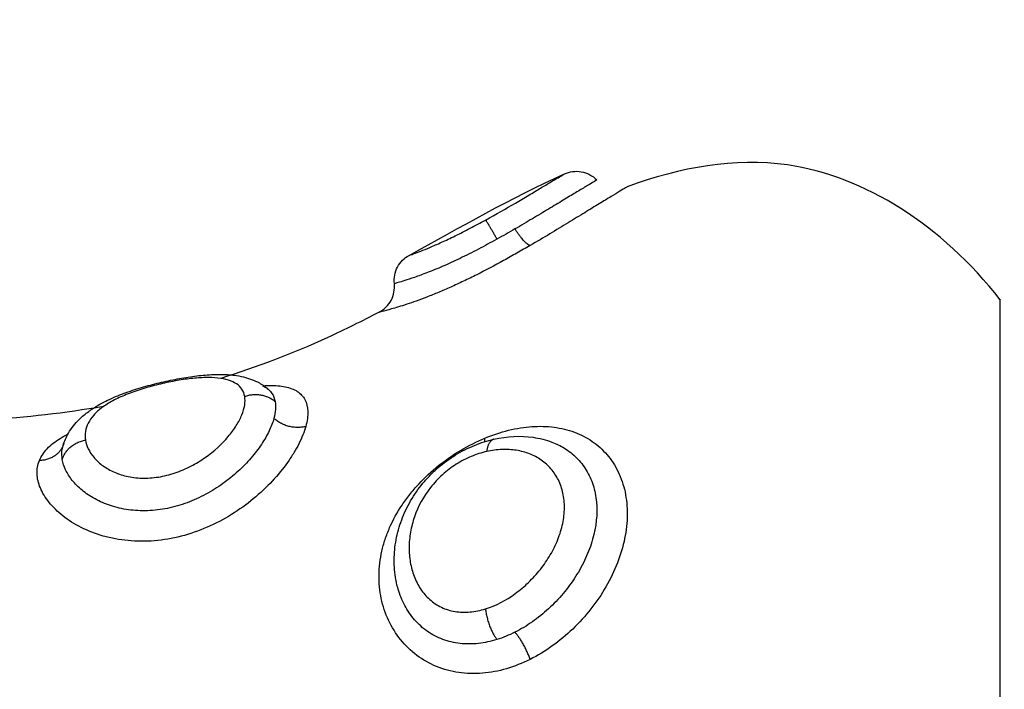
# Model space of a CAD drawing. Units: millimetres. Extents: x 1890.7 to 1908.5, y 7469.4 to 7485.4.
# Drawn here: x 1895.9 to 1895.9, y 7474.3 to 7474.3 of the extents above; entities that cross this region are included whole.
import ezdxf

# ---------------------------------------------------------------- set-up
doc = ezdxf.new("R2010")
doc.units = ezdxf.units.MM
doc.layers.add('DIASTASEIS', color=253, linetype='Continuous', lineweight=5)
doc.layers.add('Make2D$Visible$Curves', color=7, linetype='Continuous')
doc.layers.add('Make2D$Visible$Tangents', color=8, linetype='Continuous')
doc.dimstyles.new('STANDARD_ACAD', dxfattribs={"dimtxt": 0.18, "dimasz": 0.18, "dimexe": 0.18, "dimexo": 0.0625, "dimgap": 0.09, "dimtad": 0, "dimtih": 1, "dimtoh": 1, "dimdec": 4, "dimzin": 0, "dimdsep": 46, "dimtxsty": 'Standard', "dimcen": 0.09, "dimadec": 0, "dimazin": 0, "dimtfac": 1, "dimtdec": 4, "dimtofl": 0, "dimtmove": 0, "dimatfit": 3, "dimfxl": 1, "dimtolj": 1, "dimtzin": 0, "dimarcsym": 0})

# ---------------------------------------------------------------- blocks, each defined once
blk = doc.blocks.new('*D9')
at = {"layer": 'Defpoints', "color": 0}
for p in [(1890.780196, 7476.845369), (1890.780196, 7473.826407), (1900.638209, 7473.521572)]:
    blk.add_point(p, dxfattribs=at)
at = {"layer": 'DIASTASEIS', "color": 0, "lineweight": -2}
for p, q in [((1890.780196, 7473.888907), (1890.780196, 7477.025369)), ((1900.638209, 7473.584072), (1900.638209, 7477.025369)), ((1890.960196, 7476.845369), (1895.349203, 7476.845369)), ((1900.458209, 7476.845369), (1896.069203, 7476.845369))]:
    blk.add_line(p, q, dxfattribs=at)
at = {"layer": 'DIASTASEIS', "color": 0}
for points in [[(1890.960196, 7476.875369), (1890.960196, 7476.815369), (1890.780196, 7476.845369)], [(1900.458209, 7476.815369), (1900.458209, 7476.875369), (1900.638209, 7476.845369)]]:
    blk.add_solid(points, dxfattribs=at)
at = {"layer": 'DIASTASEIS', "color": 0, "insert": (1895.709203, 7476.845369), "char_height": 0.18, "attachment_point": 5}
blk.add_mtext('\\A1;9.85', dxfattribs=at)
blk = doc.blocks.new('*D10')
at = {"layer": 'Defpoints', "color": 0}
for p in [(1895.581863, 7476.126772), (1896.234761, 7469.389872), (1901.449664, 7469.389872)]:
    blk.add_point(p, dxfattribs=at)
at = {"layer": 'DIASTASEIS', "color": 0, "lineweight": -2}
for p, q in [((1895.644363, 7476.126772), (1901.629664, 7476.126772)), ((1901.449664, 7475.946772), (1901.449664, 7472.938322)), ((1901.449664, 7469.569872), (1901.449664, 7472.578322)), ((1896.297261, 7469.389872), (1901.629664, 7469.389872))]:
    blk.add_line(p, q, dxfattribs=at)
at = {"layer": 'DIASTASEIS', "color": 0}
for points in [[(1901.479664, 7475.946772), (1901.419664, 7475.946772), (1901.449664, 7476.126772)], [(1901.419664, 7469.569872), (1901.479664, 7469.569872), (1901.449664, 7469.389872)]]:
    blk.add_solid(points, dxfattribs=at)
at = {"layer": 'DIASTASEIS', "color": 0, "insert": (1901.449664, 7472.758322), "char_height": 0.18, "attachment_point": 5}
blk.add_mtext('\\A1;6.75', dxfattribs=at)
blk = doc.blocks.new('*D12')
at = {"layer": 'Defpoints', "color": 0}
for p in [(1895.777261, 7474.626772), (1896.224761, 7470.889872), (1899.305075, 7470.889872)]:
    blk.add_point(p, dxfattribs=at)
at = {"layer": 'DIASTASEIS', "color": 0, "lineweight": -2}
for p, q in [((1895.839761, 7474.626772), (1899.485075, 7474.626772)), ((1899.305075, 7474.446772), (1899.305075, 7472.938322)), ((1899.305075, 7471.069872), (1899.305075, 7472.578322)), ((1896.287261, 7470.889872), (1899.485075, 7470.889872))]:
    blk.add_line(p, q, dxfattribs=at)
at = {"layer": 'DIASTASEIS', "color": 0}
for points in [[(1899.335075, 7474.446772), (1899.275075, 7474.446772), (1899.305075, 7474.626772)], [(1899.275075, 7471.069872), (1899.335075, 7471.069872), (1899.305075, 7470.889872)]]:
    blk.add_solid(points, dxfattribs=at)
at = {"layer": 'DIASTASEIS', "color": 0, "insert": (1899.305075, 7472.758322), "char_height": 0.18, "attachment_point": 5}
blk.add_mtext('\\A1;3.75', dxfattribs=at)
blk = doc.blocks.new('KATOPSH_S024D')
at = {"layer": 'Make2D$Visible$Curves', "lineweight": -3}
for points, knots in [([(1895.894667, 7474.328088), (1895.892619, 7474.330697), (1895.88809, 7474.333559), (1895.883547, 7474.332697), (1895.881684, 7474.332018)], [-15.281552, -15.281552, -15.281552, -15.281552, -6.250327, 0, 0, 0, 0]), ([(1895.879499, 7474.33247), (1895.879681, 7474.332553), (1895.879883, 7474.332579), (1895.880081, 7474.332545), (1895.880288, 7474.332509), (1895.88048, 7474.332409), (1895.880627, 7474.332259)], [0.000386, 0.000386, 0.000386, 0.000386, 0.604687, 0.604687, 0.604687, 1.242272, 1.242272, 1.242272, 1.242272]), ([(1895.880627, 7474.332259), (1895.880627, 7474.332259), (1895.880578, 7474.332229), (1895.880417, 7474.332133), (1895.880335, 7474.332084), (1895.880137, 7474.331965), (1895.880019, 7474.331894), (1895.879756, 7474.331735), (1895.879612, 7474.331648), (1895.879297, 7474.331457), (1895.879125, 7474.331353), (1895.878768, 7474.331138), (1895.878581, 7474.331026), (1895.87819, 7474.330794), (1895.877985, 7474.330673), (1895.877778, 7474.330553)], [-5.553161, -5.553161, -5.553161, -5.553161, -4.417907, -4.417907, -3.681589, -3.681589, -2.945271, -2.945271, -2.208954, -2.208954, -1.472636, -1.472636, -0.736318, -0.736318, 0, 0, 0, 0]), ([(1895.881684, 7474.332018), (1895.881684, 7474.332018), (1895.881663, 7474.332005), (1895.881578, 7474.331955), (1895.881513, 7474.331916), (1895.881345, 7474.331815), (1895.881242, 7474.331753), (1895.881, 7474.331606), (1895.88086, 7474.331521), (1895.880553, 7474.331334), (1895.880385, 7474.331231), (1895.880022, 7474.331009), (1895.879827, 7474.33089), (1895.879421, 7474.330643), (1895.879209, 7474.330515), (1895.878767, 7474.330249), (1895.878536, 7474.330113), (1895.878303, 7474.329977)], [-6.627489, -6.627489, -6.627489, -6.627489, -5.799053, -5.799053, -4.970617, -4.970617, -4.142181, -4.142181, -3.313745, -3.313745, -2.485308, -2.485308, -1.656872, -1.656872, -0.828436, -0.828436, 0, 0, 0, 0]), ([(1895.873581, 7474.328652), (1895.873559, 7474.328851), (1895.873598, 7474.329053), (1895.873693, 7474.32923), (1895.873785, 7474.329402), (1895.873924, 7474.329543), (1895.874094, 7474.329636)], [0.015316, 0.015316, 0.015316, 0.015316, 0.623407, 0.623407, 0.623407, 1.210102, 1.210102, 1.210102, 1.210102]), ([(1895.873047, 7474.327657), (1895.873226, 7474.32775), (1895.873372, 7474.327894), (1895.873467, 7474.328071), (1895.873563, 7474.328249), (1895.873602, 7474.328451), (1895.873581, 7474.328652)], [0.000655, 0.000655, 0.000655, 0.000655, 0.609046, 0.609046, 0.609046, 1.218092, 1.218092, 1.218092, 1.218092]), ([(1895.873047, 7474.327657), (1895.872453, 7474.327348), (1895.870623, 7474.326439), (1895.868785, 7474.325742), (1895.86754, 7474.325356)], [-14.341459, -14.341459, -14.341459, -14.341459, -12.444326, -8.510335, -8.510335, -8.510335, -8.510335]), ([(1895.862053, 7474.323023), (1895.862097, 7474.323172), (1895.862159, 7474.323314), (1895.862237, 7474.323448), (1895.862289, 7474.323538), (1895.862348, 7474.323624), (1895.862413, 7474.323706), (1895.862475, 7474.323784), (1895.862543, 7474.323859), (1895.862615, 7474.32393), (1895.862716, 7474.32403), (1895.862827, 7474.324122), (1895.862945, 7474.324208), (1895.862964, 7474.324222), (1895.862981, 7474.324234), (1895.863023, 7474.324264), (1895.863051, 7474.324282), (1895.863078, 7474.324301), (1895.863161, 7474.324355), (1895.863247, 7474.324407), (1895.863335, 7474.324457), (1895.863421, 7474.324505), (1895.863511, 7474.324551), (1895.863603, 7474.324595), (1895.863783, 7474.324682), (1895.863973, 7474.324762), (1895.864174, 7474.324837), (1895.864369, 7474.324909), (1895.86457, 7474.324976), (1895.864778, 7474.325038), (1895.864983, 7474.325098), (1895.865194, 7474.325155), (1895.865403, 7474.325205), (1895.865612, 7474.325255), (1895.865819, 7474.325299), (1895.866024, 7474.325337), (1895.866231, 7474.325376), (1895.866432, 7474.325408), (1895.86663, 7474.325433), (1895.866831, 7474.325459), (1895.867026, 7474.325477), (1895.867214, 7474.325487), (1895.867407, 7474.325496), (1895.867593, 7474.325497), (1895.867773, 7474.325486), (1895.867855, 7474.325481), (1895.867935, 7474.325474), (1895.868013, 7474.325464), (1895.868119, 7474.325451), (1895.868225, 7474.325432), (1895.868327, 7474.325408), (1895.868521, 7474.325362), (1895.868707, 7474.325294), (1895.868883, 7474.325196), (1895.869003, 7474.325129), (1895.869115, 7474.325049), (1895.869217, 7474.324955)], [0.057004, 0.057004, 0.057004, 0.057004, 0.647914, 0.647914, 0.647914, 1.046237, 1.046237, 1.046237, 1.429909, 1.429909, 1.429909, 1.966702, 1.966702, 1.966702, 2.03726, 2.03726, 2.165079, 2.165079, 2.165079, 2.5226, 2.5226, 2.5226, 2.86913, 2.86913, 2.86913, 3.546472, 3.546472, 3.546472, 4.20453, 4.20453, 4.20453, 4.854177, 4.854177, 4.854177, 5.497866, 5.497866, 5.497866, 6.146605, 6.146605, 6.146605, 6.808728, 6.808728, 6.808728, 7.488849, 7.488849, 7.488849, 7.794506, 7.794506, 7.794506, 8.208315, 8.208315, 8.208315, 8.98563, 8.98563, 8.98563, 9.510599, 9.510599, 9.510599, 9.510599]), ([(1895.869219, 7474.324952), (1895.869221, 7474.324951), (1895.869223, 7474.324949), (1895.869224, 7474.324948), (1895.869231, 7474.324942), (1895.869235, 7474.32494), (1895.869235, 7474.32494)], [0.0391822, 0.0391822, 0.0391822, 0.0391822, 0.120647, 0.120647, 0.120647, 0.4317626, 0.4317626, 0.4317626, 0.4317626]), ([(1895.873659, 7474.318236), (1895.87365, 7474.318275), (1895.873642, 7474.318314), (1895.873635, 7474.318353), (1895.873593, 7474.31858), (1895.873573, 7474.318814), (1895.873575, 7474.319048), (1895.873577, 7474.31928), (1895.873599, 7474.319512), (1895.873643, 7474.319744), (1895.873686, 7474.319975), (1895.873751, 7474.320208), (1895.873835, 7474.320434), (1895.873919, 7474.32066), (1895.874024, 7474.320882), (1895.874148, 7474.321096), (1895.874272, 7474.32131), (1895.874415, 7474.321515), (1895.874576, 7474.32171), (1895.874656, 7474.321807), (1895.874742, 7474.321902), (1895.874831, 7474.321992), (1895.874919, 7474.322083), (1895.875011, 7474.322169), (1895.875107, 7474.322252), (1895.875298, 7474.322417), (1895.8755, 7474.322564), (1895.875713, 7474.322695), (1895.875819, 7474.32276), (1895.875928, 7474.322821), (1895.876038, 7474.322876), (1895.876147, 7474.322931), (1895.876256, 7474.322981), (1895.876367, 7474.323027), (1895.87659, 7474.323118), (1895.876817, 7474.323189), (1895.877044, 7474.323241)], [0.113596, 0.113596, 0.113596, 0.113596, 0.244809, 0.244809, 0.244809, 1.009836, 1.009836, 1.009836, 1.764883, 1.764883, 1.764883, 2.522307, 2.522307, 2.522307, 3.280011, 3.280011, 3.280011, 4.039867, 4.039867, 4.039867, 4.421952, 4.421952, 4.421952, 4.801529, 4.801529, 4.801529, 5.556782, 5.556782, 5.556782, 5.935422, 5.935422, 5.935422, 6.30793, 6.30793, 6.30793, 7.055604, 7.055604, 7.055604, 7.055604]), ([(1895.877044, 7474.323241), (1895.877508, 7474.323347), (1895.877965, 7474.323369), (1895.87841, 7474.323306), (1895.878635, 7474.323273), (1895.878853, 7474.323219), (1895.879064, 7474.323141)], [0, 0, 0, 0, 1.520636, 1.520636, 1.520636, 2.291869, 2.291869, 2.291869, 2.291869])]:
    blk.add_open_spline(points, degree=3, knots=knots, dxfattribs=at)
for points in [[(1895.874094, 7474.329636), (1895.87586, 7474.330604), (1895.877656, 7474.331634), (1895.879499, 7474.33247)], [(1895.869235, 7474.32494), (1895.869235, 7474.32494), (1895.869233, 7474.324941), (1895.869229, 7474.324943)], [(1895.863461, 7474.324379), (1895.862115, 7474.324147), (1895.860766, 7474.323996), (1895.859412, 7474.323914)]]:
    blk.add_open_spline(points, degree=3, dxfattribs=at)
for points, weights in [([(1895.878303, 7474.329977), (1895.878123, 7474.330022), (1895.877778, 7474.330553)], [1, 0.839014243218, 1]), ([(1895.894667, 7474.309279), (1895.894667, 7474.328088), (1895.894667, 7474.328088)], [1, 0.707106781187, 1])]:
    blk.add_rational_spline(points, weights, degree=2, dxfattribs=at)
at = {"layer": 'Make2D$Visible$Tangents', "lineweight": -3}
for points, knots in [([(1895.876753, 7474.330864), (1895.877116, 7474.331064), (1895.877464, 7474.331263), (1895.877956, 7474.33155), (1895.878111, 7474.331642), (1895.878404, 7474.331815), (1895.878543, 7474.331898), (1895.878798, 7474.33205), (1895.878913, 7474.332119), (1895.879116, 7474.332241), (1895.879205, 7474.332294), (1895.879349, 7474.332381), (1895.879405, 7474.332414), (1895.87948, 7474.332458), (1895.879499, 7474.33247), (1895.879499, 7474.33247)], [0, 0, 0, 0, 1.236488, 1.236488, 1.854731, 1.854731, 2.472975, 2.472975, 3.091219, 3.091219, 3.709463, 3.709463, 4.327707, 4.327707, 4.94595, 4.94595, 4.94595, 4.94595]), ([(1895.874094, 7474.329636), (1895.874094, 7474.329636), (1895.874109, 7474.329641), (1895.874169, 7474.329662), (1895.874213, 7474.329677), (1895.874333, 7474.329721), (1895.87441, 7474.32975), (1895.874591, 7474.32982), (1895.874696, 7474.329862), (1895.874939, 7474.329964), (1895.875077, 7474.330024), (1895.875371, 7474.330157), (1895.87553, 7474.330232), (1895.875868, 7474.330398), (1895.876041, 7474.330485), (1895.876393, 7474.330669), (1895.876574, 7474.330766), (1895.876753, 7474.330864)], [0, 0, 0, 0, 0.60648, 0.60648, 1.212959, 1.212959, 1.819439, 1.819439, 2.425919, 2.425919, 3.032399, 3.032399, 3.638878, 3.638878, 4.245358, 4.245358, 4.851838, 4.851838, 4.851838, 4.851838]), ([(1895.877778, 7474.330553), (1895.877675, 7474.330494), (1895.877572, 7474.330435), (1895.877363, 7474.330317), (1895.877256, 7474.330257), (1895.87715, 7474.330198)], [-0.727658, -0.727658, -0.727658, -0.727658, -0.363829, -0.363829, 0, 0, 0, 0]), ([(1895.87715, 7474.330198), (1895.876934, 7474.330079), (1895.87672, 7474.329963), (1895.876291, 7474.329739), (1895.876075, 7474.329631), (1895.87566, 7474.329431), (1895.875461, 7474.32934), (1895.875079, 7474.329173), (1895.874897, 7474.329099), (1895.874568, 7474.328971), (1895.874418, 7474.328917), (1895.874152, 7474.328824), (1895.874038, 7474.328787), (1895.873847, 7474.328728), (1895.873769, 7474.328705), (1895.873654, 7474.328672), (1895.873615, 7474.328661), (1895.873586, 7474.328653), (1895.873581, 7474.328652), (1895.873581, 7474.328652)], [-11.798395, -11.798395, -11.798395, -11.798395, -11.060995, -11.060995, -10.323596, -10.323596, -9.586196, -9.586196, -8.848796, -8.848796, -8.111397, -8.111397, -7.373997, -7.373997, -6.636597, -6.636597, -5.899198, -5.899198, -5.521275, -5.521275, -5.521275, -5.521275]), ([(1895.878303, 7474.329977), (1895.878153, 7474.329889), (1895.878001, 7474.329802), (1895.877692, 7474.329627), (1895.877535, 7474.329539), (1895.877068, 7474.329282), (1895.876758, 7474.329118), (1895.876293, 7474.328884), (1895.876138, 7474.328808), (1895.875835, 7474.328664), (1895.875687, 7474.328595), (1895.875396, 7474.328465), (1895.875254, 7474.328404), (1895.874977, 7474.328288), (1895.874841, 7474.328234), (1895.874455, 7474.328084), (1895.874221, 7474.328002), (1895.873806, 7474.327865), (1895.873628, 7474.327812), (1895.873342, 7474.327731), (1895.873231, 7474.327702), (1895.873084, 7474.327666), (1895.873047, 7474.327657), (1895.873047, 7474.327657)], [0, 0, 0, 0, 0.533707, 0.533707, 1.067414, 1.067414, 2.134829, 2.134829, 2.668536, 2.668536, 3.202243, 3.202243, 3.73595, 3.73595, 4.269657, 4.269657, 5.337072, 5.337072, 6.404486, 6.404486, 7.4719, 7.4719, 8.539315, 8.539315, 8.539315, 8.539315]), ([(1895.868374, 7474.324731), (1895.868357, 7474.324823), (1895.868325, 7474.324906), (1895.868228, 7474.325052), (1895.868164, 7474.325115), (1895.868004, 7474.325222), (1895.867911, 7474.325265), (1895.867697, 7474.325331), (1895.867574, 7474.325355), (1895.867306, 7474.325383), (1895.867161, 7474.325388), (1895.866847, 7474.325381), (1895.866677, 7474.325369), (1895.866325, 7474.325329), (1895.86614, 7474.325302), (1895.865756, 7474.325232), (1895.865563, 7474.325191), (1895.865173, 7474.325096), (1895.864975, 7474.325042), (1895.864602, 7474.324925), (1895.864422, 7474.324861), (1895.864081, 7474.324724), (1895.863926, 7474.324653), (1895.863643, 7474.324502), (1895.863515, 7474.324421), (1895.863292, 7474.324255), (1895.863198, 7474.324169), (1895.863039, 7474.323991), (1895.862975, 7474.323897), (1895.86288, 7474.323708), (1895.862848, 7474.323611), (1895.862817, 7474.323413), (1895.862817, 7474.323311), (1895.862832, 7474.32321)], [0, 0, 0, 0, 0.603798, 0.603798, 1.207596, 1.207596, 1.811394, 1.811394, 2.415192, 2.415192, 3.01899, 3.01899, 3.622788, 3.622788, 4.226586, 4.226586, 4.830384, 4.830384, 5.434182, 5.434182, 6.03798, 6.03798, 6.641779, 6.641779, 7.245577, 7.245577, 7.849375, 7.849375, 8.453173, 8.453173, 9.056971, 9.056971, 9.660769, 9.660769, 9.660769, 9.660769]), ([(1895.868996, 7474.3251), (1895.869035, 7474.325082), (1895.869071, 7474.325062), (1895.869143, 7474.325017), (1895.869177, 7474.324991), (1895.869208, 7474.324962)], [9.7017859, 9.7017859, 9.7017859, 9.7017859, 9.9720251, 9.9720251, 10.2716228, 10.2716228, 10.2716228, 10.2716228]), ([(1895.869034, 7474.325102), (1895.8691, 7474.325105), (1895.869164, 7474.325107), (1895.869435, 7474.32511), (1895.86962, 7474.325096), (1895.869864, 7474.325046), (1895.86994, 7474.325025), (1895.87008, 7474.324972), (1895.870145, 7474.324941), (1895.870317, 7474.32483), (1895.870406, 7474.324737), (1895.870529, 7474.324505), (1895.870563, 7474.324366), (1895.870573, 7474.324051), (1895.870549, 7474.323875), (1895.870496, 7474.323684)], [10.25564, 10.25564, 10.25564, 10.25564, 10.544494, 10.544494, 11.503084, 11.503084, 11.98238, 11.98238, 12.461675, 12.461675, 13.420265, 13.420265, 14.378856, 14.378856, 15.337446, 15.337446, 15.337446, 15.337446]), ([(1895.869217, 7474.324955), (1895.869257, 7474.324918), (1895.869291, 7474.324877), (1895.869376, 7474.324751), (1895.869413, 7474.324656), (1895.869433, 7474.324549)], [10.298547, 10.298547, 10.298547, 10.298547, 10.684313, 10.684313, 11.3966, 11.3966, 11.3966, 11.3966]), ([(1895.862832, 7474.32321), (1895.862864, 7474.323008), (1895.86296, 7474.322802), (1895.863197, 7474.322518), (1895.863294, 7474.322427), (1895.863517, 7474.322258), (1895.863643, 7474.322182), (1895.863927, 7474.32205), (1895.864086, 7474.321995), (1895.864422, 7474.321917), (1895.864603, 7474.321893), (1895.864982, 7474.321882), (1895.865174, 7474.321895), (1895.865562, 7474.321956), (1895.86576, 7474.322006), (1895.866138, 7474.322133), (1895.86632, 7474.322212), (1895.866673, 7474.322394), (1895.866842, 7474.322497), (1895.86731, 7474.322825), (1895.867582, 7474.323077), (1895.867905, 7474.323457), (1895.868001, 7474.323587), (1895.86816, 7474.32384), (1895.868224, 7474.323963), (1895.868371, 7474.324323), (1895.868406, 7474.324545), (1895.868374, 7474.324731)], [-9.667654, -9.667654, -9.667654, -9.667654, -8.459197, -8.459197, -7.854969, -7.854969, -7.250741, -7.250741, -6.646512, -6.646512, -6.042284, -6.042284, -5.438055, -5.438055, -4.833827, -4.833827, -4.229599, -4.229599, -3.62537, -3.62537, -2.416914, -2.416914, -1.812685, -1.812685, -1.208457, -1.208457, 0, 0, 0, 0]), ([(1895.869433, 7474.324549), (1895.869448, 7474.324465), (1895.869452, 7474.324374), (1895.869438, 7474.324179), (1895.869419, 7474.324076), (1895.86939, 7474.323966)], [0, 0, 0, 0, 0.560141, 0.560141, 1.120282, 1.120282, 1.120282, 1.120282]), ([(1895.86939, 7474.323966), (1895.869352, 7474.323827), (1895.869296, 7474.323681), (1895.869151, 7474.323379), (1895.869062, 7474.323222), (1895.868849, 7474.322903), (1895.868727, 7474.322744), (1895.868456, 7474.32243), (1895.868305, 7474.322274), (1895.867976, 7474.321974), (1895.867801, 7474.321831), (1895.867426, 7474.321562), (1895.867224, 7474.321436), (1895.866808, 7474.321212), (1895.866592, 7474.321114), (1895.866144, 7474.320948), (1895.865914, 7474.320882), (1895.865455, 7474.320789), (1895.865221, 7474.320761), (1895.864763, 7474.320745), (1895.86454, 7474.320757), (1895.864109, 7474.320817), (1895.863898, 7474.320867), (1895.86351, 7474.320994), (1895.86333, 7474.321073), (1895.862999, 7474.321253), (1895.862847, 7474.321356), (1895.862583, 7474.321573), (1895.86247, 7474.321687), (1895.862278, 7474.321925), (1895.8622, 7474.322049), (1895.862084, 7474.322294), (1895.862045, 7474.322416), (1895.862025, 7474.322537)], [-11.417857, -11.417857, -11.417857, -11.417857, -10.704241, -10.704241, -9.990625, -9.990625, -9.277008, -9.277008, -8.563392, -8.563392, -7.849776, -7.849776, -7.13616, -7.13616, -6.422544, -6.422544, -5.708928, -5.708928, -4.995312, -4.995312, -4.281696, -4.281696, -3.56808, -3.56808, -2.854464, -2.854464, -2.140848, -2.140848, -1.427232, -1.427232, -0.713616, -0.713616, 0, 0, 0, 0]), ([(1895.870496, 7474.323684), (1895.870443, 7474.323493), (1895.870363, 7474.323291), (1895.870205, 7474.322978), (1895.870146, 7474.322871), (1895.870014, 7474.322654), (1895.869941, 7474.322544), (1895.869706, 7474.322215), (1895.869529, 7474.321998), (1895.86913, 7474.321571), (1895.868907, 7474.321361), (1895.868433, 7474.32097), (1895.868179, 7474.320787), (1895.867637, 7474.320452), (1895.867355, 7474.320304), (1895.86677, 7474.32005), (1895.866464, 7474.319945), (1895.865851, 7474.319787), (1895.865542, 7474.319734), (1895.864919, 7474.319682), (1895.864612, 7474.319684), (1895.864166, 7474.319726), (1895.864019, 7474.319746), (1895.86373, 7474.3198), (1895.863587, 7474.319833), (1895.863176, 7474.31995), (1895.86292, 7474.32005), (1895.862449, 7474.320287), (1895.862231, 7474.320426), (1895.861857, 7474.320721), (1895.861697, 7474.320879), (1895.861499, 7474.321125), (1895.86144, 7474.321209), (1895.861338, 7474.321377), (1895.861296, 7474.321461), (1895.861192, 7474.32171), (1895.861153, 7474.321875), (1895.861142, 7474.322198), (1895.86117, 7474.322354), (1895.861229, 7474.3225)], [0, 0, 0, 0, 0.958104, 0.958104, 1.437156, 1.437156, 1.916208, 1.916208, 2.874312, 2.874312, 3.832417, 3.832417, 4.790521, 4.790521, 5.748625, 5.748625, 6.706729, 6.706729, 7.664833, 7.664833, 8.622937, 8.622937, 9.101989, 9.101989, 9.581041, 9.581041, 10.539145, 10.539145, 11.49725, 11.49725, 12.455354, 12.455354, 12.934406, 12.934406, 13.413458, 13.413458, 14.371562, 14.371562, 15.329666, 15.329666, 15.329666, 15.329666]), ([(1895.876726, 7474.323276), (1895.877003, 7474.323391), (1895.877281, 7474.323483), (1895.877832, 7474.323618), (1895.878106, 7474.323661), (1895.878634, 7474.323697), (1895.878889, 7474.32369), (1895.879384, 7474.323626), (1895.879622, 7474.323568), (1895.880066, 7474.323405), (1895.880273, 7474.323298), (1895.880658, 7474.323034), (1895.88083, 7474.322878), (1895.881132, 7474.322526), (1895.881262, 7474.322327), (1895.881474, 7474.321888), (1895.881554, 7474.321654), (1895.88166, 7474.321156), (1895.881686, 7474.32089), (1895.881682, 7474.320346), (1895.881652, 7474.320068), (1895.881538, 7474.319503), (1895.881452, 7474.319216), (1895.881235, 7474.318656), (1895.881101, 7474.318379), (1895.880789, 7474.317838), (1895.880613, 7474.317581), (1895.880227, 7474.31709), (1895.880013, 7474.316854), (1895.879563, 7474.316424), (1895.879327, 7474.316227), (1895.878829, 7474.315872), (1895.878568, 7474.315714), (1895.878303, 7474.315582)], [0, 0, 0, 0, 0.942252, 0.942252, 1.884504, 1.884504, 2.826756, 2.826756, 3.769008, 3.769008, 4.71126, 4.71126, 5.653511, 5.653511, 6.595763, 6.595763, 7.538015, 7.538015, 8.480267, 8.480267, 9.422519, 9.422519, 10.364771, 10.364771, 11.307023, 11.307023, 12.249275, 12.249275, 13.191527, 13.191527, 14.133779, 14.133779, 15.076031, 15.076031, 15.076031, 15.076031]), ([(1895.861229, 7474.3225), (1895.861289, 7474.322646), (1895.861379, 7474.322782), (1895.861562, 7474.322975), (1895.861631, 7474.323038), (1895.861783, 7474.323157), (1895.861865, 7474.323215), (1895.862037, 7474.323321), (1895.862126, 7474.32337), (1895.86222, 7474.323418)], [0, 0, 0, 0, 0.95859, 0.95859, 1.437886, 1.437886, 1.917181, 1.917181, 2.358567, 2.358567, 2.358567, 2.358567]), ([(1895.878303, 7474.315582), (1895.878034, 7474.315448), (1895.877757, 7474.315338), (1895.877199, 7474.315175), (1895.876922, 7474.315122), (1895.876367, 7474.315076), (1895.876088, 7474.315084), (1895.875554, 7474.315162), (1895.875298, 7474.315232), (1895.874805, 7474.315434), (1895.874574, 7474.315566), (1895.874154, 7474.31588), (1895.873962, 7474.316066), (1895.873632, 7474.316477), (1895.873492, 7474.316701), (1895.873267, 7474.317183), (1895.873181, 7474.31744), (1895.873071, 7474.317965), (1895.873044, 7474.318237), (1895.873051, 7474.318791), (1895.873084, 7474.319067), (1895.873176, 7474.31948), (1895.873214, 7474.319618), (1895.873304, 7474.319892), (1895.873357, 7474.32003), (1895.873535, 7474.320436), (1895.87368, 7474.320697), (1895.873933, 7474.321076), (1895.874023, 7474.3212), (1895.874217, 7474.321444), (1895.874321, 7474.321564), (1895.874642, 7474.32191), (1895.874874, 7474.322124), (1895.875369, 7474.322521), (1895.875634, 7474.322704), (1895.87617, 7474.323022), (1895.876445, 7474.32316), (1895.876726, 7474.323276)], [0, 0, 0, 0, 0.953922, 0.953922, 1.907845, 1.907845, 2.861767, 2.861767, 3.81569, 3.81569, 4.769612, 4.769612, 5.723534, 5.723534, 6.677457, 6.677457, 7.631379, 7.631379, 8.585301, 8.585301, 9.539224, 9.539224, 10.016185, 10.016185, 10.493146, 10.493146, 11.447069, 11.447069, 11.92403, 11.92403, 12.400991, 12.400991, 13.354913, 13.354913, 14.308836, 14.308836, 15.262758, 15.262758, 15.262758, 15.262758]), ([(1895.862025, 7474.322537), (1895.86201, 7474.322632), (1895.862006, 7474.322727), (1895.86202, 7474.322889), (1895.862033, 7474.322957), (1895.862053, 7474.323023)], [-1.1301541, -1.1301541, -1.1301541, -1.1301541, -0.565077, -0.565077, -0.1471702, -0.1471702, -0.1471702, -0.1471702]), ([(1895.876753, 7474.317341), (1895.877114, 7474.317453), (1895.87746, 7474.317634), (1895.87795, 7474.31799), (1895.878104, 7474.31812), (1895.878396, 7474.318401), (1895.878535, 7474.318554), (1895.878789, 7474.318875), (1895.878904, 7474.319042), (1895.879108, 7474.319389), (1895.879197, 7474.319571), (1895.879343, 7474.319938), (1895.879399, 7474.320121), (1895.879477, 7474.320488), (1895.879497, 7474.320674), (1895.8795, 7474.321028), (1895.879483, 7474.321199), (1895.879412, 7474.321527), (1895.879358, 7474.321681), (1895.879218, 7474.321963), (1895.879131, 7474.322094), (1895.878931, 7474.322326), (1895.878818, 7474.322427), (1895.878567, 7474.322601), (1895.878429, 7474.322674), (1895.878139, 7474.322787), (1895.877986, 7474.322828), (1895.877662, 7474.32288), (1895.877493, 7474.322889), (1895.87715, 7474.322876), (1895.876974, 7474.322853), (1895.876793, 7474.322812)], [0, 0, 0, 0, 1.229911, 1.229911, 1.844866, 1.844866, 2.459822, 2.459822, 3.074777, 3.074777, 3.689733, 3.689733, 4.304688, 4.304688, 4.919643, 4.919643, 5.534599, 5.534599, 6.149554, 6.149554, 6.76451, 6.76451, 7.379465, 7.379465, 7.99442, 7.99442, 8.609376, 8.609376, 9.224331, 9.224331, 9.839287, 9.839287, 9.839287, 9.839287]), ([(1895.879064, 7474.323141), (1895.879216, 7474.323085), (1895.87936, 7474.323015), (1895.879651, 7474.322837), (1895.879796, 7474.322723), (1895.880051, 7474.322467), (1895.880164, 7474.322323), (1895.880357, 7474.322004), (1895.880437, 7474.321828), (1895.880555, 7474.321459), (1895.880595, 7474.321263), (1895.880652, 7474.320643), (1895.880607, 7474.320203), (1895.880417, 7474.319536), (1895.880335, 7474.319316), (1895.880137, 7474.318884), (1895.880019, 7474.318669), (1895.879756, 7474.318258), (1895.879612, 7474.318062), (1895.879297, 7474.317687), (1895.879125, 7474.317507), (1895.878768, 7474.317179), (1895.878581, 7474.317028), (1895.87819, 7474.316754), (1895.877985, 7474.316631), (1895.877777, 7474.316527)], [-9.480093, -9.480093, -9.480093, -9.480093, -8.836125, -8.836125, -8.099781, -8.099781, -7.363438, -7.363438, -6.627094, -6.627094, -5.89075, -5.89075, -4.418063, -4.418063, -3.681719, -3.681719, -2.945375, -2.945375, -2.209031, -2.209031, -1.472688, -1.472688, -0.736344, -0.736344, 0, 0, 0, 0]), ([(1895.876793, 7474.322812), (1895.876614, 7474.322772), (1895.876434, 7474.322715), (1895.876081, 7474.322568), (1895.875905, 7474.322478), (1895.875566, 7474.322263), (1895.875406, 7474.322142), (1895.875106, 7474.321872), (1895.874966, 7474.321722), (1895.874595, 7474.32125), (1895.874406, 7474.3209), (1895.874221, 7474.320369), (1895.874174, 7474.320188), (1895.874111, 7474.31983), (1895.874095, 7474.319653), (1895.874093, 7474.319301), (1895.874107, 7474.319127), (1895.874165, 7474.318791), (1895.874209, 7474.318629), (1895.874328, 7474.318317), (1895.874404, 7474.318167), (1895.874584, 7474.317897), (1895.874689, 7474.317774), (1895.874932, 7474.317557), (1895.87507, 7474.317465), (1895.875366, 7474.317325), (1895.875525, 7474.317275), (1895.875864, 7474.31722), (1895.876038, 7474.317216), (1895.876392, 7474.317248), (1895.876573, 7474.317285), (1895.876753, 7474.317341)], [0, 0, 0, 0, 0.609785, 0.609785, 1.21957, 1.21957, 1.829355, 1.829355, 2.43914, 2.43914, 3.658711, 3.658711, 4.268496, 4.268496, 4.878281, 4.878281, 5.488066, 5.488066, 6.097851, 6.097851, 6.707636, 6.707636, 7.317421, 7.317421, 7.927207, 7.927207, 8.536992, 8.536992, 9.146777, 9.146777, 9.756562, 9.756562, 9.756562, 9.756562]), ([(1895.87715, 7474.316273), (1895.876935, 7474.316206), (1895.87672, 7474.31616), (1895.876291, 7474.316113), (1895.876075, 7474.316112), (1895.87566, 7474.316158), (1895.87546, 7474.316205), (1895.875079, 7474.316347), (1895.874897, 7474.316443), (1895.874568, 7474.316673), (1895.874418, 7474.316808), (1895.874152, 7474.317115), (1895.874038, 7474.317281), (1895.873847, 7474.317639), (1895.873769, 7474.317832), (1895.873691, 7474.318098), (1895.873674, 7474.318167), (1895.873659, 7474.318236)], [-11.799023, -11.799023, -11.799023, -11.799023, -11.061584, -11.061584, -10.324146, -10.324146, -9.586707, -9.586707, -8.849268, -8.849268, -8.111829, -8.111829, -7.37439, -7.37439, -6.636951, -6.636951, -6.382986, -6.382986, -6.382986, -6.382986]), ([(1895.877777, 7474.316527), (1895.877675, 7474.316476), (1895.877572, 7474.316429), (1895.877363, 7474.316344), (1895.877257, 7474.316306), (1895.87715, 7474.316273)], [-0.7272255, -0.7272255, -0.7272255, -0.7272255, -0.3636128, -0.3636128, 0, 0, 0, 0])]:
    blk.add_open_spline(points, degree=3, knots=knots, dxfattribs=at)
for points, weights in [([(1895.876753, 7474.330864), (1895.876816, 7474.330797), (1895.87715, 7474.330198)], [1, 0.818298509871, 1]), ([(1895.868374, 7474.324731), (1895.868985, 7474.324952), (1895.869433, 7474.324549)], [1, 0.83739964147, 1]), ([(1895.870496, 7474.323684), (1895.869865, 7474.32352), (1895.86939, 7474.323966)], [1, 0.821090340842, 1]), ([(1895.862025, 7474.322537), (1895.862188, 7474.323092), (1895.862832, 7474.32321)], [1, 0.836303324452, 1]), ([(1895.876726, 7474.323156), (1895.87673, 7474.32321), (1895.876726, 7474.323276)], [0.97456709649, 0.982948032616, 1]), ([(1895.877044, 7474.323241), (1895.876842, 7474.323195), (1895.876793, 7474.322812)], [1, 0.904817034615, 1]), ([(1895.862052, 7474.323023), (1895.861848, 7474.322511), (1895.861229, 7474.3225)], [0.99411380938, 0.842974999701, 1]), ([(1895.862076, 7474.323092), (1895.862068, 7474.323066), (1895.862059, 7474.32304)], [1, 0.999511022442, 0.999991844314]), ([(1895.876753, 7474.317341), (1895.876816, 7474.316704), (1895.87715, 7474.316273)], [1, 0.818298652288, 1]), ([(1895.878303, 7474.315582), (1895.878122, 7474.316142), (1895.877777, 7474.316527)], [1, 0.839014934185, 1])]:
    blk.add_rational_spline(points, weights, degree=2, dxfattribs=at)
blk.add_open_spline([(1895.862053, 7474.323023), (1895.86206, 7474.323046), (1895.862067, 7474.323069), (1895.862076, 7474.323092)], degree=3, dxfattribs=at)

msp = doc.modelspace()

# ---------------------------------------------------------------- block references
at = {"color": 3}
msp.add_blockref('KATOPSH_S024D', (0, 0), dxfattribs=at)

# ---------------------------------------------------------------- dimensions: what is measured, and where the dimension line sits
at = {"layer": 'DIASTASEIS'}
dim = msp.add_linear_dim(base=(1890.780196, 7476.845369), p1=(1900.638209, 7473.521572), p2=(1890.780196, 7473.826407), text='9.85', dimstyle='STANDARD_ACAD', override={"dimdec": 2, "dimtmove": 2}, dxfattribs=at)
dim.commit()
dim.dimension.update_dxf_attribs({"geometry": '*D9', "text_midpoint": (1895.709203, 7476.845369)})
for base, p1, p2, text, picture, middle in [((1901.449664, 7469.389872), (1895.581863, 7476.126772), (1896.234761, 7469.389872), '6.75', '*D10', (1901.449664, 7472.758322)), ((1899.305075, 7470.889872), (1895.777261, 7474.626772), (1896.224761, 7470.889872), '3.75', '*D12', (1899.305075, 7472.758322))]:
    dim = msp.add_linear_dim(base=base, p1=p1, p2=p2, angle=90, text=text, dimstyle='STANDARD_ACAD', override={"dimdec": 2, "dimtmove": 2}, dxfattribs=at)
    dim.commit()
    dim.dimension.update_dxf_attribs({"geometry": picture, "text_midpoint": middle})

doc.saveas('drawing.dxf')
